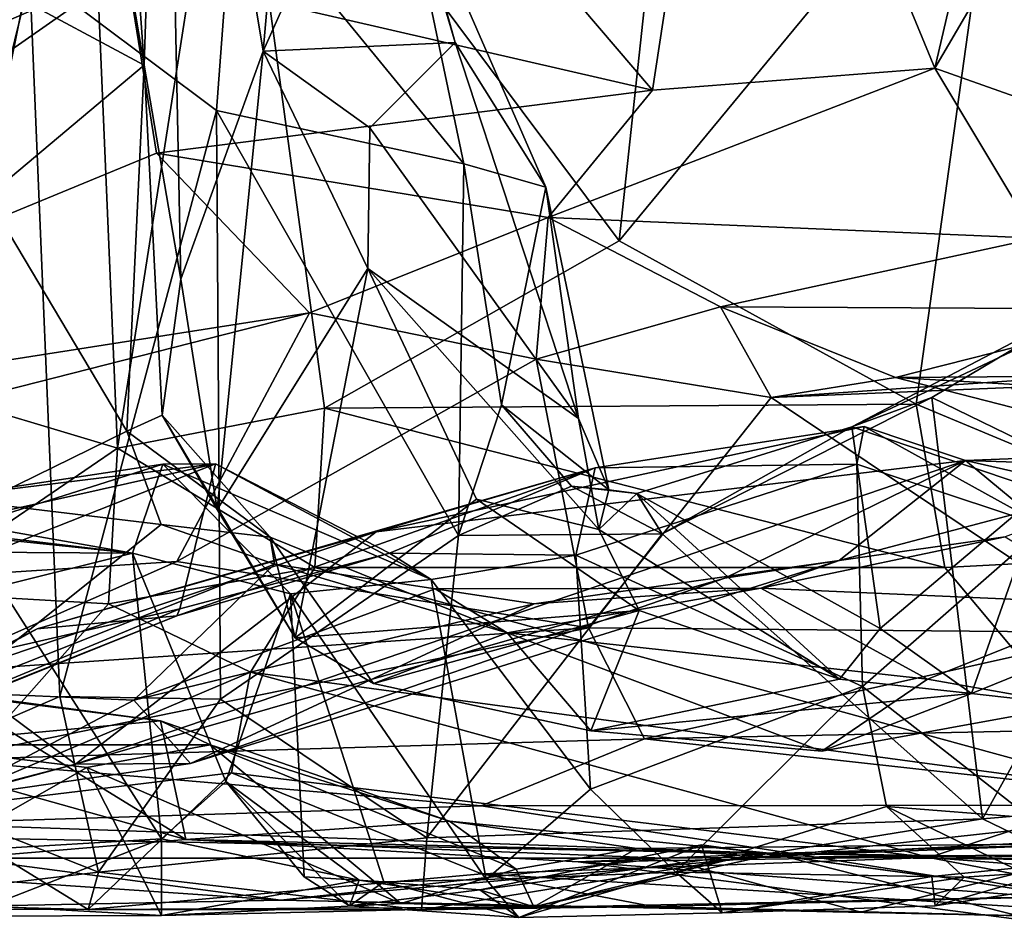
# Model space of a CAD drawing. Extents: x -18.3 to 17.8, y 1.4 to 2.6.
# Drawn here: x 6.8 to 7.5, y 1.5 to 2.1 of the extents above; entities that cross this region are included whole.
import ezdxf

# ---------------------------------------------------------------- set-up
doc = ezdxf.new("R2010")
doc.units = 0
doc.header["$MEASUREMENT"] = 0
doc.layers.add('1', color=7, linetype='CONTINUOUS')

msp = doc.modelspace()

# ---------------------------------------------------------------- linework, layer by layer
at = {"layer": '1'}
for points in [[(6.897537, 2.086593, 5.952752), (6.911111, 2.511472, 6.161967), (6.870533, 2.464722, 5.973514)], [(6.911111, 2.511472, 6.161967), (6.897537, 2.086593, 5.952752), (6.923023, 1.937878, 6.119175)], [(6.98013, 2.096165, 6.188145), (6.997647, 2.297026, 6.195802), (6.911111, 2.511472, 6.161967)], [(6.98013, 2.096165, 6.188145), (6.911111, 2.511472, 6.161967), (6.923023, 1.937878, 6.119175)], [(6.897537, 2.086593, 5.952752), (6.870533, 2.464722, 5.973514), (6.861099, 2.300464, 5.93686)], [(7.44678, 2.084456, 1.125572), (7.305224, 2.427024, 1.159708), (7.535438, 2.464733, 1.109257)], [(7.662242, 2.45276, 1.040659), (7.44678, 2.084456, 1.125572), (7.535438, 2.464733, 1.109257)], [(7.44678, 2.084456, 1.125572), (7.662242, 2.45276, 1.040659), (7.568878, 2.041049, 1.078162)], [(7.305224, 2.427024, 1.159708), (7.250646, 2.069224, 1.162472), (7.003736, 2.358217, 1.155497)], [(7.44678, 2.084456, 1.125572), (7.250646, 2.069224, 1.162472), (7.305224, 2.427024, 1.159708)], [(7.275867, 2.414002, 7.209704), (6.957897, 2.324909, 7.147911), (7.227495, 1.964396, 7.204004)], [(7.275867, 2.414002, 7.209704), (7.227495, 1.964396, 7.204004), (7.494304, 2.287739, 7.233914)], [(6.39399, 2.382702, 1.043996), (6.88546, 2.153485, 1.14574), (6.413333, 1.948488, 1.05942)], [(6.73051, 2.375013, 7.180857), (6.747404, 1.859748, 7.172972), (6.858059, 2.310055, 7.151276)], [(7.003736, 2.358217, 1.155497), (7.250646, 2.069224, 1.162472), (6.88546, 2.153485, 1.14574)], [(6.879008, 1.82047, 7.132767), (6.957897, 2.324909, 7.147911), (6.858059, 2.310055, 7.151276)], [(6.879008, 1.82047, 7.132767), (7.022803, 1.848254, 7.139175), (6.957897, 2.324909, 7.147911)], [(6.957897, 2.324909, 7.147911), (7.022803, 1.848254, 7.139175), (7.227495, 1.964396, 7.204004)], [(6.858059, 2.310055, 7.151276), (6.747404, 1.859748, 7.172972), (6.879008, 1.82047, 7.132767)], [(6.861099, 2.300464, 5.93686), (6.804066, 2.136872, 5.801617), (6.897537, 2.086593, 5.952752)], [(7.063549, 2.282061, 6.235175), (6.997647, 2.297026, 6.195802), (6.98013, 2.096165, 6.188145)], [(7.494304, 2.287739, 7.233914), (7.227495, 1.964396, 7.204004), (7.433731, 1.850942, 7.223354)], [(7.677441, 1.749343, 7.21754), (7.494304, 2.287739, 7.233914), (7.433731, 1.850942, 7.223354)], [(7.494304, 2.287739, 7.233914), (7.677441, 1.749343, 7.21754), (7.762619, 2.288288, 7.214949)], [(7.063549, 2.282061, 6.235175), (6.98013, 2.096165, 6.188145), (7.113593, 2.102253, 6.309815)], [(7.113593, 2.102253, 6.309815), (7.073436, 2.23784, 6.369564), (7.063549, 2.282061, 6.235175)], [(7.073436, 2.23784, 6.369564), (7.119488, 2.017913, 6.467554), (6.959544, 2.213516, 6.457714)], [(7.119488, 2.017913, 6.467554), (7.073436, 2.23784, 6.369564), (7.176423, 2.00186, 6.383707)], [(7.113593, 2.102253, 6.309815), (7.176423, 2.00186, 6.383707), (7.073436, 2.23784, 6.369564)], [(6.817918, 2.152606, 6.509836), (6.959544, 2.213516, 6.457714), (6.947808, 2.055043, 6.483337)], [(6.959544, 2.213516, 6.457714), (7.119488, 2.017913, 6.467554), (6.947808, 2.055043, 6.483337)], [(6.674335, 2.183617, 6.575497), (6.817918, 2.152606, 6.509836), (6.704385, 1.589864, 6.566619)], [(6.906075, 2.025435, 1.166832), (6.407732, 1.81975, 1.074113), (6.88546, 2.153485, 1.14574)], [(6.88546, 2.153485, 1.14574), (6.407732, 1.81975, 1.074113), (6.413333, 1.948488, 1.05942)], [(6.704385, 1.589864, 6.566619), (6.817918, 2.152606, 6.509836), (6.838875, 1.648054, 6.504417)], [(6.947808, 2.055043, 6.483337), (6.838875, 1.648054, 6.504417), (6.817918, 2.152606, 6.509836)], [(6.906075, 2.025435, 1.166832), (6.88546, 2.153485, 1.14574), (7.250646, 2.069224, 1.162472)], [(6.788456, 1.995127, 5.768795), (6.897537, 2.086593, 5.952752), (6.804066, 2.136872, 5.801617)], [(6.98013, 2.096165, 6.188145), (7.054214, 2.042898, 6.228909), (7.113593, 2.102253, 6.309815)], [(7.199283, 1.841054, 6.254691), (7.113593, 2.102253, 6.309815), (7.054214, 2.042898, 6.228909)], [(7.176423, 2.00186, 6.383707), (7.113593, 2.102253, 6.309815), (7.199283, 1.841054, 6.254691)], [(6.98013, 2.096165, 6.188145), (6.923023, 1.937878, 6.119175), (6.948139, 1.777967, 6.153588)], [(6.948139, 1.777967, 6.153588), (7.052923, 1.945171, 6.192453), (6.98013, 2.096165, 6.188145)], [(7.054214, 2.042898, 6.228909), (6.98013, 2.096165, 6.188145), (7.052923, 1.945171, 6.192453)], [(6.885411, 1.832355, 5.875278), (6.897537, 2.086593, 5.952752), (6.788456, 1.995127, 5.768795)], [(6.909891, 1.843395, 5.969497), (6.897537, 2.086593, 5.952752), (6.885411, 1.832355, 5.875278)], [(6.923023, 1.937878, 6.119175), (6.897537, 2.086593, 5.952752), (6.909891, 1.843395, 5.969497)], [(7.517599, 1.966403, 1.125602), (7.178113, 1.980599, 1.204518), (7.44678, 2.084456, 1.125572)], [(7.250646, 2.069224, 1.162472), (7.44678, 2.084456, 1.125572), (7.178113, 1.980599, 1.204518)], [(7.517599, 1.966403, 1.125602), (7.44678, 2.084456, 1.125572), (7.568878, 2.041049, 1.078162)], [(7.250646, 2.069224, 1.162472), (7.178113, 1.980599, 1.204518), (6.906075, 2.025435, 1.166832)], [(6.95054, 1.646177, 6.48877), (6.838875, 1.648054, 6.504417), (6.947808, 2.055043, 6.483337)], [(6.947808, 2.055043, 6.483337), (7.115867, 1.75982, 6.500343), (6.95054, 1.646177, 6.48877)], [(7.115867, 1.75982, 6.500343), (6.947808, 2.055043, 6.483337), (7.119488, 2.017913, 6.467554)], [(7.052923, 1.945171, 6.192453), (7.199283, 1.841054, 6.254691), (7.054214, 2.042898, 6.228909)], [(6.906075, 2.025435, 1.166832), (7.012383, 1.914549, 1.235479), (6.407732, 1.81975, 1.074113)], [(6.906075, 2.025435, 1.166832), (7.178113, 1.980599, 1.204518), (7.012383, 1.914549, 1.235479)], [(7.115867, 1.75982, 6.500343), (7.119488, 2.017913, 6.467554), (7.145643, 1.850561, 6.46754)], [(7.145643, 1.850561, 6.46754), (7.119488, 2.017913, 6.467554), (7.176423, 2.00186, 6.383707)], [(7.145643, 1.850561, 6.46754), (7.176423, 2.00186, 6.383707), (7.220307, 1.79148, 6.340965)], [(7.220307, 1.79148, 6.340965), (7.176423, 2.00186, 6.383707), (7.199283, 1.841054, 6.254691)], [(6.783832, 1.782423, 5.692734), (6.885411, 1.832355, 5.875278), (6.788456, 1.995127, 5.768795)], [(7.012383, 1.914549, 1.235479), (7.178113, 1.980599, 1.204518), (7.169741, 1.882223, 1.320725)], [(7.169741, 1.882223, 1.320725), (7.178113, 1.980599, 1.204518), (7.297746, 1.918593, 1.284133)], [(7.517599, 1.966403, 1.125602), (7.297746, 1.918593, 1.284133), (7.178113, 1.980599, 1.204518)], [(7.022803, 1.848254, 7.139175), (7.433731, 1.850942, 7.223354), (7.227495, 1.964396, 7.204004)], [(7.297746, 1.918593, 1.284133), (7.517599, 1.966403, 1.125602), (7.606602, 1.917075, 1.137137)], [(7.052923, 1.945171, 6.192453), (6.948139, 1.777967, 6.153588), (7.002294, 1.688725, 6.14039)], [(7.128264, 1.785141, 6.141649), (7.052923, 1.945171, 6.192453), (7.002294, 1.688725, 6.14039)], [(7.213189, 1.763996, 6.157101), (7.052923, 1.945171, 6.192453), (7.128264, 1.785141, 6.141649)], [(7.199283, 1.841054, 6.254691), (7.052923, 1.945171, 6.192453), (7.213189, 1.763996, 6.157101)], [(6.923023, 1.937878, 6.119175), (6.909891, 1.843395, 5.969497), (6.948139, 1.777967, 6.153588)], [(7.388964, 1.835207, 6.52107), (7.594705, 1.932067, 6.470382), (7.568021, 1.929028, 6.576965)], [(7.521641, 1.79059, 6.251338), (7.594705, 1.932067, 6.470382), (7.388964, 1.835207, 6.52107)], [(7.568021, 1.929028, 6.576965), (7.444522, 1.855684, 6.62182), (7.388964, 1.835207, 6.52107)], [(7.600612, 1.779763, 6.67152), (7.444522, 1.855684, 6.62182), (7.568021, 1.929028, 6.576965)], [(7.33296, 1.855748, 1.432696), (7.169741, 1.882223, 1.320725), (7.297746, 1.918593, 1.284133)], [(7.419322, 1.869685, 1.373225), (7.297746, 1.918593, 1.284133), (7.606602, 1.917075, 1.137137)], [(7.419322, 1.869685, 1.373225), (7.33296, 1.855748, 1.432696), (7.297746, 1.918593, 1.284133)], [(7.819104, 1.846137, 1.1589), (7.419322, 1.869685, 1.373225), (7.606602, 1.917075, 1.137137)], [(6.137311, 1.691571, 1.044317), (6.407732, 1.81975, 1.074113), (7.012383, 1.914549, 1.235479)], [(6.920143, 1.741807, 1.29823), (6.137311, 1.691571, 1.044317), (7.012383, 1.914549, 1.235479)], [(6.920143, 1.741807, 1.29823), (7.012383, 1.914549, 1.235479), (7.169741, 1.882223, 1.320725)], [(7.206114, 1.695578, 1.475101), (6.920143, 1.741807, 1.29823), (7.169741, 1.882223, 1.320725)], [(7.206114, 1.695578, 1.475101), (7.169741, 1.882223, 1.320725), (7.33296, 1.855748, 1.432696)], [(7.33296, 1.855748, 1.432696), (7.419322, 1.869685, 1.373225), (7.54669, 1.870392, 1.468773)], [(7.33296, 1.855748, 1.432696), (7.54669, 1.870392, 1.468773), (7.499852, 1.862527, 1.545362)], [(7.419322, 1.869685, 1.373225), (7.903335, 1.745433, 1.310428), (7.54669, 1.870392, 1.468773)], [(7.419322, 1.869685, 1.373225), (7.819104, 1.846137, 1.1589), (7.903335, 1.745433, 1.310428)], [(7.33296, 1.855748, 1.432696), (7.499852, 1.862527, 1.545362), (7.57672, 1.692381, 1.72659)], [(6.732445, 1.720561, 7.14031), (6.879008, 1.82047, 7.132767), (6.747404, 1.859748, 7.172972)], [(7.33296, 1.855748, 1.432696), (7.57672, 1.692381, 1.72659), (7.206114, 1.695578, 1.475101)], [(7.388964, 1.835207, 6.52107), (7.444522, 1.855684, 6.62182), (7.257345, 1.761044, 6.550414)], [(7.444522, 1.855684, 6.62182), (7.479841, 1.563077, 6.728288), (7.257345, 1.761044, 6.550414)], [(7.444522, 1.855684, 6.62182), (7.600612, 1.779763, 6.67152), (7.479841, 1.563077, 6.728288)], [(6.879008, 1.82047, 7.132767), (7.015942, 1.737534, 7.088917), (7.022803, 1.848254, 7.139175)], [(7.022803, 1.848254, 7.139175), (7.015942, 1.737534, 7.088917), (7.453707, 1.737688, 7.189464)], [(7.453707, 1.737688, 7.189464), (7.433731, 1.850942, 7.223354), (7.022803, 1.848254, 7.139175)], [(7.145643, 1.850561, 6.46754), (7.194213, 1.794023, 6.46427), (7.115867, 1.75982, 6.500343)], [(7.194213, 1.794023, 6.46427), (7.145643, 1.850561, 6.46754), (7.220307, 1.79148, 6.340965)], [(7.453707, 1.737688, 7.189464), (7.677441, 1.749343, 7.21754), (7.433731, 1.850942, 7.223354)], [(6.985045, 1.758561, 5.929052), (6.909891, 1.843395, 5.969497), (6.885411, 1.832355, 5.875278)], [(7.002294, 1.688725, 6.14039), (6.909891, 1.843395, 5.969497), (6.985045, 1.758561, 5.929052)], [(6.948139, 1.777967, 6.153588), (6.909891, 1.843395, 5.969497), (7.002294, 1.688725, 6.14039)], [(7.213189, 1.763996, 6.157101), (7.220307, 1.79148, 6.340965), (7.199283, 1.841054, 6.254691)], [(7.397528, 1.835553, 4.463582), (7.058655, 1.762467, 4.802778), (7.210865, 1.806729, 4.506434)], [(7.467904, 1.811837, 4.600314), (7.058655, 1.762467, 4.802778), (7.397528, 1.835553, 4.463582)], [(7.392467, 1.809264, 4.401033), (7.397528, 1.835553, 4.463582), (7.210865, 1.806729, 4.506434)], [(7.388964, 1.835207, 6.52107), (7.257345, 1.761044, 6.550414), (7.239779, 1.789035, 6.47011)], [(7.239779, 1.789035, 6.47011), (7.408618, 1.695278, 6.108109), (7.388964, 1.835207, 6.52107)], [(7.388964, 1.835207, 6.52107), (7.408618, 1.695278, 6.108109), (7.521641, 1.79059, 6.251338)], [(7.392467, 1.809264, 4.401033), (7.523453, 1.765963, 4.561661), (7.397528, 1.835553, 4.463582)], [(7.397528, 1.835553, 4.463582), (7.523453, 1.765963, 4.561661), (7.467904, 1.811837, 4.600314)], [(6.909325, 1.767434, 5.807754), (6.885411, 1.832355, 5.875278), (6.783832, 1.782423, 5.692734)], [(6.885411, 1.832355, 5.875278), (6.909325, 1.767434, 5.807754), (6.985045, 1.758561, 5.929052)], [(6.732445, 1.720561, 7.14031), (6.87272, 1.712355, 7.059921), (6.879008, 1.82047, 7.132767)], [(6.87272, 1.712355, 7.059921), (7.015942, 1.737534, 7.088917), (6.879008, 1.82047, 7.132767)], [(7.623651, 1.806939, 4.769589), (7.467904, 1.811837, 4.600314), (7.734405, 1.82231, 4.750709)], [(7.673073, 1.765129, 4.686516), (7.734405, 1.82231, 4.750709), (7.467904, 1.811837, 4.600314)], [(6.584092, 1.728635, 4.439697), (6.946947, 1.809688, 4.271502), (6.371158, 1.581897, 4.80681)], [(6.371158, 1.581897, 4.80681), (6.946947, 1.809688, 4.271502), (6.922334, 1.708782, 4.528522)], [(6.946947, 1.809688, 4.271502), (6.584092, 1.728635, 4.439697), (6.760259, 1.786587, 4.282086)], [(6.946947, 1.809688, 4.271502), (6.760259, 1.786587, 4.282086), (6.910484, 1.809393, 4.084795)], [(6.777489, 1.767137, 3.954115), (6.910484, 1.809393, 4.084795), (6.760259, 1.786587, 4.282086)], [(6.777489, 1.767137, 3.954115), (6.889241, 1.747632, 3.904683), (6.910484, 1.809393, 4.084795)], [(6.82324, 1.69493, 4.935641), (6.920111, 1.704086, 4.647208), (7.210865, 1.806729, 4.506434)], [(7.058655, 1.762467, 4.802778), (6.82324, 1.69493, 4.935641), (7.210865, 1.806729, 4.506434)], [(7.467904, 1.811837, 4.600314), (7.300781, 1.730104, 4.860992), (6.849699, 1.600875, 5.31589)], [(7.467904, 1.811837, 4.600314), (6.849699, 1.600875, 5.31589), (7.058655, 1.762467, 4.802778)], [(6.910484, 1.809393, 4.084795), (6.889241, 1.747632, 3.904683), (6.999092, 1.719256, 4.154241)], [(6.946947, 1.809688, 4.271502), (6.910484, 1.809393, 4.084795), (7.096786, 1.729362, 4.329007)], [(6.999092, 1.719256, 4.154241), (7.096786, 1.729362, 4.329007), (6.910484, 1.809393, 4.084795)], [(7.210865, 1.806729, 4.506434), (6.920111, 1.704086, 4.647208), (7.067864, 1.747663, 4.401768)], [(6.946947, 1.809688, 4.271502), (7.067864, 1.747663, 4.401768), (6.922334, 1.708782, 4.528522)], [(6.946947, 1.809688, 4.271502), (7.096786, 1.729362, 4.329007), (7.067864, 1.747663, 4.401768)], [(7.210865, 1.806729, 4.506434), (7.067864, 1.747663, 4.401768), (7.197321, 1.746082, 4.39752)], [(7.396492, 1.65502, 4.361648), (7.392467, 1.809264, 4.401033), (7.197321, 1.746082, 4.39752)], [(7.392467, 1.809264, 4.401033), (7.210865, 1.806729, 4.506434), (7.197321, 1.746082, 4.39752)], [(7.380234, 1.742552, 4.997014), (7.300781, 1.730104, 4.860992), (7.467904, 1.811837, 4.600314)], [(7.623651, 1.806939, 4.769589), (7.380234, 1.742552, 4.997014), (7.467904, 1.811837, 4.600314)], [(7.623651, 1.806939, 4.769589), (7.495624, 1.758867, 4.977796), (7.380234, 1.742552, 4.997014)], [(7.396492, 1.65502, 4.361648), (7.523453, 1.765963, 4.561661), (7.392467, 1.809264, 4.401033)], [(7.673073, 1.765129, 4.686516), (7.467904, 1.811837, 4.600314), (7.523453, 1.765963, 4.561661)], [(7.257345, 1.761044, 6.550414), (7.115867, 1.75982, 6.500343), (7.194213, 1.794023, 6.46427)], [(7.194213, 1.794023, 6.46427), (7.220307, 1.79148, 6.340965), (7.239779, 1.789035, 6.47011)], [(7.239779, 1.789035, 6.47011), (7.257345, 1.761044, 6.550414), (7.194213, 1.794023, 6.46427)], [(7.239779, 1.789035, 6.47011), (7.220307, 1.79148, 6.340965), (7.213189, 1.763996, 6.157101)], [(7.239779, 1.789035, 6.47011), (7.213189, 1.763996, 6.157101), (7.380386, 1.659966, 5.970661)], [(7.408618, 1.695278, 6.108109), (7.239779, 1.789035, 6.47011), (7.380386, 1.659966, 5.970661)], [(7.408618, 1.695278, 6.108109), (7.47212, 1.650163, 5.883795), (7.521641, 1.79059, 6.251338)], [(7.725088, 1.752541, 5.76019), (7.521641, 1.79059, 6.251338), (7.47212, 1.650163, 5.883795)], [(6.889241, 1.747632, 3.904683), (6.577237, 1.784644, 3.801249), (6.63258, 1.749146, 3.771202)], [(6.729469, 1.764336, 3.916673), (6.577237, 1.784644, 3.801249), (6.889241, 1.747632, 3.904683)], [(6.909325, 1.767434, 5.807754), (6.783832, 1.782423, 5.692734), (6.76335, 1.65104, 5.546375)], [(7.128264, 1.785141, 6.141649), (7.002294, 1.688725, 6.14039), (7.2412, 1.707821, 6.047694)], [(7.128264, 1.785141, 6.141649), (7.2412, 1.707821, 6.047694), (7.213189, 1.763996, 6.157101)], [(7.479841, 1.563077, 6.728288), (7.600612, 1.779763, 6.67152), (7.791289, 1.589159, 6.792377)], [(6.777489, 1.767137, 3.954115), (6.729469, 1.764336, 3.916673), (6.889241, 1.747632, 3.904683)], [(6.909325, 1.767434, 5.807754), (6.76335, 1.65104, 5.546375), (6.987931, 1.739941, 5.753105)], [(6.985045, 1.758561, 5.929052), (6.909325, 1.767434, 5.807754), (6.987931, 1.739941, 5.753105)], [(7.512828, 1.563736, 4.513153), (7.523453, 1.765963, 4.561661), (7.396492, 1.65502, 4.361648)], [(6.765407, 1.663495, 5.090413), (6.82324, 1.69493, 4.935641), (7.058655, 1.762467, 4.802778)], [(6.765407, 1.663495, 5.090413), (7.058655, 1.762467, 4.802778), (6.849699, 1.600875, 5.31589)], [(7.115867, 1.75982, 6.500343), (7.093716, 1.549884, 6.534178), (6.95054, 1.646177, 6.48877)], [(6.987931, 1.739941, 5.753105), (7.149668, 1.692324, 5.764403), (6.985045, 1.758561, 5.929052)], [(7.056698, 1.657095, 6.09196), (7.002294, 1.688725, 6.14039), (6.985045, 1.758561, 5.929052)], [(7.056698, 1.657095, 6.09196), (6.985045, 1.758561, 5.929052), (7.149668, 1.692324, 5.764403)], [(7.093716, 1.549884, 6.534178), (7.115867, 1.75982, 6.500343), (7.257345, 1.761044, 6.550414)], [(7.093716, 1.549884, 6.534178), (7.257345, 1.761044, 6.550414), (7.479841, 1.563077, 6.728288)], [(7.380386, 1.659966, 5.970661), (7.213189, 1.763996, 6.157101), (7.2412, 1.707821, 6.047694)], [(7.495624, 1.758867, 4.977796), (7.572927, 1.71247, 5.129824), (7.325726, 1.723144, 5.290387)], [(7.325726, 1.723144, 5.290387), (7.380234, 1.742552, 4.997014), (7.495624, 1.758867, 4.977796)], [(7.543615, 1.641954, 5.542271), (7.725088, 1.752541, 5.76019), (7.47212, 1.650163, 5.883795)], [(6.63258, 1.749146, 3.771202), (6.797494, 1.724554, 3.822575), (6.889241, 1.747632, 3.904683)], [(6.797494, 1.724554, 3.822575), (6.909431, 1.549103, 3.791145), (6.889241, 1.747632, 3.904683)], [(6.889241, 1.747632, 3.904683), (6.909431, 1.549103, 3.791145), (6.954236, 1.588863, 3.856639)], [(6.999092, 1.719256, 4.154241), (6.889241, 1.747632, 3.904683), (6.954236, 1.588863, 3.856639)], [(7.067864, 1.747663, 4.401768), (6.920111, 1.704086, 4.647208), (6.922334, 1.708782, 4.528522)], [(7.197321, 1.746082, 4.39752), (7.067864, 1.747663, 4.401768), (7.096786, 1.729362, 4.329007)], [(7.20741, 1.583712, 4.371902), (7.197321, 1.746082, 4.39752), (7.096786, 1.729362, 4.329007)], [(7.20741, 1.583712, 4.371902), (7.396492, 1.65502, 4.361648), (7.197321, 1.746082, 4.39752)], [(7.583824, 1.582196, 7.08872), (7.677441, 1.749343, 7.21754), (7.453707, 1.737688, 7.189464)], [(6.920143, 1.741807, 1.29823), (6.745488, 1.664606, 1.295879), (6.137311, 1.691571, 1.044317)], [(7.206114, 1.695578, 1.475101), (6.745488, 1.664606, 1.295879), (6.920143, 1.741807, 1.29823)], [(6.987931, 1.739941, 5.753105), (6.76335, 1.65104, 5.546375), (6.89036, 1.64535, 5.537947)], [(6.87272, 1.712355, 7.059921), (6.971237, 1.66497, 7.001215), (7.015942, 1.737534, 7.088917)], [(7.099571, 1.722816, 5.600454), (6.987931, 1.739941, 5.753105), (6.89036, 1.64535, 5.537947)], [(7.300781, 1.730104, 4.860992), (7.380234, 1.742552, 4.997014), (6.929594, 1.601462, 5.354895)], [(6.929594, 1.601462, 5.354895), (7.380234, 1.742552, 4.997014), (7.168489, 1.712279, 5.427445)], [(7.015942, 1.737534, 7.088917), (6.971237, 1.66497, 7.001215), (7.583824, 1.582196, 7.08872)], [(7.099571, 1.722816, 5.600454), (7.149668, 1.692324, 5.764403), (6.987931, 1.739941, 5.753105)], [(7.453707, 1.737688, 7.189464), (7.015942, 1.737534, 7.088917), (7.583824, 1.582196, 7.08872)], [(7.168489, 1.712279, 5.427445), (7.380234, 1.742552, 4.997014), (7.325726, 1.723144, 5.290387)], [(6.660505, 1.53441, 3.735084), (6.909431, 1.549103, 3.791145), (6.797494, 1.724554, 3.822575)], [(6.929594, 1.601462, 5.354895), (6.849699, 1.600875, 5.31589), (7.300781, 1.730104, 4.860992)], [(6.999092, 1.719256, 4.154241), (7.135058, 1.520854, 4.288506), (7.096786, 1.729362, 4.329007)], [(7.135058, 1.520854, 4.288506), (7.20741, 1.583712, 4.371902), (7.096786, 1.729362, 4.329007)], [(6.732445, 1.720561, 7.14031), (6.745751, 1.569367, 6.908329), (6.87272, 1.712355, 7.059921)], [(7.168489, 1.712279, 5.427445), (7.099571, 1.722816, 5.600454), (6.89036, 1.64535, 5.537947)], [(6.999092, 1.719256, 4.154241), (6.954236, 1.588863, 3.856639), (7.008537, 1.52264, 4.002527)], [(7.063931, 1.519186, 4.170592), (7.135058, 1.520854, 4.288506), (6.999092, 1.719256, 4.154241)], [(7.063931, 1.519186, 4.170592), (6.999092, 1.719256, 4.154241), (7.008537, 1.52264, 4.002527)], [(7.099571, 1.722816, 5.600454), (7.168489, 1.712279, 5.427445), (7.325726, 1.723144, 5.290387)], [(7.099571, 1.722816, 5.600454), (7.325726, 1.723144, 5.290387), (7.149668, 1.692324, 5.764403)], [(7.149668, 1.692324, 5.764403), (7.325726, 1.723144, 5.290387), (7.441498, 1.66, 5.463101)], [(7.325726, 1.723144, 5.290387), (7.572927, 1.71247, 5.129824), (7.441498, 1.66, 5.463101)], [(6.745751, 1.569367, 6.908329), (6.971237, 1.66497, 7.001215), (6.87272, 1.712355, 7.059921)], [(6.929594, 1.601462, 5.354895), (7.168489, 1.712279, 5.427445), (6.89036, 1.64535, 5.537947)], [(7.572927, 1.71247, 5.129824), (7.543615, 1.641954, 5.542271), (7.441498, 1.66, 5.463101)], [(6.608282, 1.578501, 4.822493), (6.371158, 1.581897, 4.80681), (6.922334, 1.708782, 4.528522)], [(6.608282, 1.578501, 4.822493), (6.920111, 1.704086, 4.647208), (6.563758, 1.561798, 5.179985)], [(6.82324, 1.69493, 4.935641), (6.563758, 1.561798, 5.179985), (6.920111, 1.704086, 4.647208)], [(6.608282, 1.578501, 4.822493), (6.922334, 1.708782, 4.528522), (6.920111, 1.704086, 4.647208)], [(7.056698, 1.657095, 6.09196), (7.2412, 1.707821, 6.047694), (7.002294, 1.688725, 6.14039)], [(7.207702, 1.624191, 5.925313), (7.2412, 1.707821, 6.047694), (7.056698, 1.657095, 6.09196)], [(7.207702, 1.624191, 5.925313), (7.380386, 1.659966, 5.970661), (7.2412, 1.707821, 6.047694)], [(6.82324, 1.69493, 4.935641), (6.765407, 1.663495, 5.090413), (6.563758, 1.561798, 5.179985)], [(6.757183, 1.604112, 1.380913), (6.745488, 1.664606, 1.295879), (7.206114, 1.695578, 1.475101)], [(7.206114, 1.695578, 1.475101), (7.245024, 1.618547, 1.599256), (6.757183, 1.604112, 1.380913)], [(7.149668, 1.692324, 5.764403), (7.207702, 1.624191, 5.925313), (7.056698, 1.657095, 6.09196)], [(7.149668, 1.692324, 5.764403), (7.36811, 1.610038, 5.747195), (7.207702, 1.624191, 5.925313)], [(7.36811, 1.610038, 5.747195), (7.149668, 1.692324, 5.764403), (7.441498, 1.66, 5.463101)], [(7.245024, 1.618547, 1.599256), (7.206114, 1.695578, 1.475101), (7.57672, 1.692381, 1.72659)], [(7.57672, 1.692381, 1.72659), (7.783888, 1.629675, 2.001569), (7.245024, 1.618547, 1.599256)], [(7.380386, 1.659966, 5.970661), (7.47212, 1.650163, 5.883795), (7.408618, 1.695278, 6.108109)], [(6.540831, 1.520627, 5.451643), (6.765407, 1.663495, 5.090413), (6.849699, 1.600875, 5.31589)], [(6.971237, 1.66497, 7.001215), (6.745751, 1.569367, 6.908329), (6.958089, 1.595016, 6.893291)], [(6.958089, 1.595016, 6.893291), (7.442618, 1.536082, 6.958642), (6.971237, 1.66497, 7.001215)], [(7.442618, 1.536082, 6.958642), (7.583824, 1.582196, 7.08872), (6.971237, 1.66497, 7.001215)], [(7.207702, 1.624191, 5.925313), (7.47212, 1.650163, 5.883795), (7.380386, 1.659966, 5.970661)], [(7.36811, 1.610038, 5.747195), (7.441498, 1.66, 5.463101), (7.543615, 1.641954, 5.542271)], [(6.681215, 1.617488, 2.301533), (6.926403, 1.548556, 2.375651), (6.759988, 1.651004, 2.64378)], [(6.908857, 1.631194, 2.88856), (6.729668, 1.614408, 3.148976), (6.757342, 1.650209, 2.824921)], [(6.757342, 1.650209, 2.824921), (6.759988, 1.651004, 2.64378), (6.908857, 1.631194, 2.88856)], [(6.908857, 1.631194, 2.88856), (6.759988, 1.651004, 2.64378), (6.926403, 1.548556, 2.375651)], [(6.760424, 1.576832, 5.456154), (6.89036, 1.64535, 5.537947), (6.76335, 1.65104, 5.546375)], [(7.20741, 1.583712, 4.371902), (7.266889, 1.526073, 4.341214), (7.396492, 1.65502, 4.361648)], [(7.36811, 1.610038, 5.747195), (7.47212, 1.650163, 5.883795), (7.207702, 1.624191, 5.925313)], [(7.266889, 1.526073, 4.341214), (7.413044, 1.571478, 4.318617), (7.396492, 1.65502, 4.361648)], [(7.36811, 1.610038, 5.747195), (7.543615, 1.641954, 5.542271), (7.47212, 1.650163, 5.883795)], [(7.512828, 1.563736, 4.513153), (7.396492, 1.65502, 4.361648), (7.413044, 1.571478, 4.318617)], [(6.865779, 1.526053, 6.524895), (6.704385, 1.589864, 6.566619), (6.838875, 1.648054, 6.504417)], [(6.89036, 1.64535, 5.537947), (6.760424, 1.576832, 5.456154), (6.929594, 1.601462, 5.354895)], [(6.838875, 1.648054, 6.504417), (6.95054, 1.646177, 6.48877), (6.865779, 1.526053, 6.524895)], [(7.093716, 1.549884, 6.534178), (6.865779, 1.526053, 6.524895), (6.95054, 1.646177, 6.48877)], [(6.908857, 1.631194, 2.88856), (6.943294, 1.614512, 3.220813), (6.729668, 1.614408, 3.148976)], [(6.908857, 1.631194, 2.88856), (6.926403, 1.548556, 2.375651), (7.109637, 1.561291, 2.896789)], [(6.908857, 1.631194, 2.88856), (7.109637, 1.561291, 2.896789), (6.943294, 1.614512, 3.220813)], [(7.66173, 1.572405, 2.048495), (7.245024, 1.618547, 1.599256), (7.783888, 1.629675, 2.001569)], [(6.926403, 1.548556, 2.375651), (6.681215, 1.617488, 2.301533), (6.772128, 1.535604, 2.120928)], [(6.857618, 1.598619, 3.372065), (6.697777, 1.507665, 3.585161), (6.729668, 1.614408, 3.148976)], [(6.943294, 1.614512, 3.220813), (6.857618, 1.598619, 3.372065), (6.729668, 1.614408, 3.148976)], [(6.757183, 1.604112, 1.380913), (7.245024, 1.618547, 1.599256), (7.131665, 1.572004, 1.636727)], [(6.857618, 1.598619, 3.372065), (6.943294, 1.614512, 3.220813), (7.075663, 1.504107, 3.552343)], [(6.943294, 1.614512, 3.220813), (7.109637, 1.561291, 2.896789), (7.155788, 1.528157, 3.280507)], [(7.075663, 1.504107, 3.552343), (6.943294, 1.614512, 3.220813), (7.155788, 1.528157, 3.280507)], [(7.66173, 1.572405, 2.048495), (7.131665, 1.572004, 1.636727), (7.245024, 1.618547, 1.599256)], [(6.760424, 1.576832, 5.456154), (6.540831, 1.520627, 5.451643), (6.849699, 1.600875, 5.31589)], [(7.131665, 1.572004, 1.636727), (6.73919, 1.559824, 1.479421), (6.757183, 1.604112, 1.380913)], [(6.849699, 1.600875, 5.31589), (6.929594, 1.601462, 5.354895), (6.760424, 1.576832, 5.456154)], [(6.697777, 1.507665, 3.585161), (6.857618, 1.598619, 3.372065), (6.909408, 1.49582, 3.672728)], [(6.858448, 1.500121, 6.664903), (6.958089, 1.595016, 6.893291), (6.745751, 1.569367, 6.908329)], [(6.857618, 1.598619, 3.372065), (7.075663, 1.504107, 3.552343), (6.909408, 1.49582, 3.672728)], [(6.858448, 1.500121, 6.664903), (7.131859, 1.524833, 6.77369), (6.958089, 1.595016, 6.893291)], [(7.442618, 1.536082, 6.958642), (6.958089, 1.595016, 6.893291), (7.131859, 1.524833, 6.77369)], [(6.865779, 1.526053, 6.524895), (6.686003, 1.504573, 6.634721), (6.704385, 1.589864, 6.566619)], [(6.909431, 1.549103, 3.791145), (7.046905, 1.520376, 3.77636), (6.954236, 1.588863, 3.856639)], [(6.954236, 1.588863, 3.856639), (7.046905, 1.520376, 3.77636), (7.04012, 1.502586, 3.938005)], [(7.04012, 1.502586, 3.938005), (7.008537, 1.52264, 4.002527), (6.954236, 1.588863, 3.856639)], [(7.791289, 1.589159, 6.792377), (7.588995, 1.51028, 6.8145), (7.479841, 1.563077, 6.728288)], [(7.135058, 1.520854, 4.288506), (7.266889, 1.526073, 4.341214), (7.20741, 1.583712, 4.371902)], [(7.833353, 1.505883, 6.991153), (7.583824, 1.582196, 7.08872), (7.442618, 1.536082, 6.958642)], [(6.745751, 1.569367, 6.908329), (6.686216, 1.500777, 6.758321), (6.858448, 1.500121, 6.664903)], [(6.73919, 1.559824, 1.479421), (7.131665, 1.572004, 1.636727), (7.350869, 1.538373, 1.965334)], [(7.350869, 1.538373, 1.965334), (7.131665, 1.572004, 1.636727), (7.66173, 1.572405, 2.048495)], [(7.266889, 1.526073, 4.341214), (7.46699, 1.522555, 4.234638), (7.413044, 1.571478, 4.318617)], [(7.350869, 1.538373, 1.965334), (7.66173, 1.572405, 2.048495), (7.638665, 1.492787, 2.224426)], [(7.413044, 1.571478, 4.318617), (7.541959, 1.509036, 4.459353), (7.512828, 1.563736, 4.513153)], [(7.413044, 1.571478, 4.318617), (7.46699, 1.522555, 4.234638), (7.541959, 1.509036, 4.459353)], [(6.992423, 1.506603, 1.940083), (6.500072, 1.496735, 1.723202), (6.190731, 1.561129, 1.301863)], [(6.992423, 1.506603, 1.940083), (6.190731, 1.561129, 1.301863), (7.350869, 1.538373, 1.965334)], [(7.350869, 1.538373, 1.965334), (6.190731, 1.561129, 1.301863), (6.73919, 1.559824, 1.479421)], [(7.334201, 1.538958, 2.914712), (7.109637, 1.561291, 2.896789), (6.926403, 1.548556, 2.375651)], [(7.479841, 1.563077, 6.728288), (7.588995, 1.51028, 6.8145), (7.090136, 1.499828, 6.582273)], [(7.479841, 1.563077, 6.728288), (7.090136, 1.499828, 6.582273), (7.093716, 1.549884, 6.534178)], [(7.109637, 1.561291, 2.896789), (7.239739, 1.542436, 3.022021), (7.155788, 1.528157, 3.280507)], [(7.334201, 1.538958, 2.914712), (7.239739, 1.542436, 3.022021), (7.109637, 1.561291, 2.896789)], [(7.678238, 1.554972, 3.615695), (7.327477, 1.536742, 3.32104), (7.567157, 1.546044, 3.249679)], [(7.556888, 1.534413, 3.760157), (7.327477, 1.536742, 3.32104), (7.678238, 1.554972, 3.615695)], [(6.771493, 1.495472, 3.735008), (6.909431, 1.549103, 3.791145), (6.660505, 1.53441, 3.735084)], [(6.909408, 1.49582, 3.672728), (6.909431, 1.549103, 3.791145), (6.771493, 1.495472, 3.735008)], [(6.926403, 1.548556, 2.375651), (6.772128, 1.535604, 2.120928), (7.258132, 1.535731, 2.262112)], [(7.093716, 1.549884, 6.534178), (7.090136, 1.499828, 6.582273), (6.865779, 1.526053, 6.524895)], [(6.909431, 1.549103, 3.791145), (6.909408, 1.49582, 3.672728), (7.046905, 1.520376, 3.77636)], [(6.926403, 1.548556, 2.375651), (7.258132, 1.535731, 2.262112), (7.19891, 1.533251, 2.461426)], [(7.19891, 1.533251, 2.461426), (7.334201, 1.538958, 2.914712), (6.926403, 1.548556, 2.375651)], [(7.239739, 1.542436, 3.022021), (7.334201, 1.538958, 2.914712), (7.567157, 1.546044, 3.249679)], [(7.567157, 1.546044, 3.249679), (7.327477, 1.536742, 3.32104), (7.239739, 1.542436, 3.022021)], [(7.567157, 1.546044, 3.249679), (7.334201, 1.538958, 2.914712), (7.623436, 1.535424, 3.050955)], [(7.323555, 1.539466, 3.597457), (7.28471, 1.544918, 3.934589), (7.130627, 1.513772, 3.761436)], [(7.28471, 1.544918, 3.934589), (7.157688, 1.494537, 4.206797), (7.130627, 1.513772, 3.761436)], [(7.130627, 1.513772, 3.761436), (7.168239, 1.501781, 3.54528), (7.323555, 1.539466, 3.597457)], [(7.155788, 1.528157, 3.280507), (7.239739, 1.542436, 3.022021), (7.168239, 1.501781, 3.54528)], [(7.157688, 1.494537, 4.206797), (7.28471, 1.544918, 3.934589), (7.299059, 1.497629, 4.236158)], [(7.239739, 1.542436, 3.022021), (7.327477, 1.536742, 3.32104), (7.168239, 1.501781, 3.54528)], [(7.327477, 1.536742, 3.32104), (7.323555, 1.539466, 3.597457), (7.168239, 1.501781, 3.54528)], [(7.334201, 1.538958, 2.914712), (7.19891, 1.533251, 2.461426), (7.524635, 1.490587, 2.808752)], [(7.444528, 1.522908, 3.925988), (7.28471, 1.544918, 3.934589), (7.323555, 1.539466, 3.597457)], [(7.444528, 1.522908, 3.925988), (7.299059, 1.497629, 4.236158), (7.28471, 1.544918, 3.934589)], [(7.444528, 1.522908, 3.925988), (7.323555, 1.539466, 3.597457), (7.556888, 1.534413, 3.760157)], [(7.556888, 1.534413, 3.760157), (7.323555, 1.539466, 3.597457), (7.327477, 1.536742, 3.32104)], [(7.524635, 1.490587, 2.808752), (7.623436, 1.535424, 3.050955), (7.334201, 1.538958, 2.914712)], [(6.500072, 1.496735, 1.723202), (6.992423, 1.506603, 1.940083), (6.772128, 1.535604, 2.120928)], [(7.258132, 1.535731, 2.262112), (6.772128, 1.535604, 2.120928), (6.992423, 1.506603, 1.940083)], [(7.638665, 1.492787, 2.224426), (6.992423, 1.506603, 1.940083), (7.350869, 1.538373, 1.965334)], [(7.258132, 1.535731, 2.262112), (6.992423, 1.506603, 1.940083), (7.395257, 1.498196, 2.16118)], [(7.442618, 1.536082, 6.958642), (7.131859, 1.524833, 6.77369), (7.675309, 1.491439, 6.921463)], [(7.773057, 1.489752, 2.751598), (7.19891, 1.533251, 2.461426), (7.556255, 1.538237, 2.48557)], [(7.556255, 1.538237, 2.48557), (7.19891, 1.533251, 2.461426), (7.258132, 1.535731, 2.262112)], [(7.773057, 1.489752, 2.751598), (7.524635, 1.490587, 2.808752), (7.19891, 1.533251, 2.461426)], [(7.395257, 1.498196, 2.16118), (7.556255, 1.538237, 2.48557), (7.258132, 1.535731, 2.262112)], [(7.556255, 1.538237, 2.48557), (7.395257, 1.498196, 2.16118), (7.638665, 1.492787, 2.224426)], [(7.675309, 1.491439, 6.921463), (7.833353, 1.505883, 6.991153), (7.442618, 1.536082, 6.958642)], [(7.444528, 1.522908, 3.925988), (7.556888, 1.534413, 3.760157), (7.446864, 1.50254, 4.1312)], [(7.656115, 1.534885, 4.245018), (7.46699, 1.522555, 4.234638), (7.446864, 1.50254, 4.1312)], [(7.656115, 1.534885, 4.245018), (7.446864, 1.50254, 4.1312), (7.556888, 1.534413, 3.760157)], [(7.541959, 1.509036, 4.459353), (7.46699, 1.522555, 4.234638), (7.656115, 1.534885, 4.245018)], [(6.686003, 1.504573, 6.634721), (6.865779, 1.526053, 6.524895), (6.858448, 1.500121, 6.664903)], [(6.865779, 1.526053, 6.524895), (7.090136, 1.499828, 6.582273), (6.858448, 1.500121, 6.664903)], [(7.155788, 1.528157, 3.280507), (7.168239, 1.501781, 3.54528), (7.075663, 1.504107, 3.552343)], [(7.157688, 1.494537, 4.206797), (7.266889, 1.526073, 4.341214), (7.135058, 1.520854, 4.288506)], [(7.157688, 1.494537, 4.206797), (7.299059, 1.497629, 4.236158), (7.266889, 1.526073, 4.341214)], [(7.266889, 1.526073, 4.341214), (7.299059, 1.497629, 4.236158), (7.46699, 1.522555, 4.234638)], [(7.131859, 1.524833, 6.77369), (6.858448, 1.500121, 6.664903), (7.250906, 1.502025, 6.711552)], [(7.168239, 1.501781, 3.54528), (7.046905, 1.520376, 3.77636), (6.909408, 1.49582, 3.672728)], [(7.008537, 1.52264, 4.002527), (7.04012, 1.502586, 3.938005), (7.063931, 1.519186, 4.170592)], [(7.046905, 1.520376, 3.77636), (7.130627, 1.513772, 3.761436), (7.04012, 1.502586, 3.938005)], [(7.063931, 1.519186, 4.170592), (7.04012, 1.502586, 3.938005), (7.157688, 1.494537, 4.206797)], [(7.168239, 1.501781, 3.54528), (7.130627, 1.513772, 3.761436), (7.046905, 1.520376, 3.77636)], [(7.063931, 1.519186, 4.170592), (7.157688, 1.494537, 4.206797), (7.135058, 1.520854, 4.288506)], [(7.675309, 1.491439, 6.921463), (7.131859, 1.524833, 6.77369), (7.250906, 1.502025, 6.711552)], [(7.446864, 1.50254, 4.1312), (7.299059, 1.497629, 4.236158), (7.444528, 1.522908, 3.925988)], [(7.446864, 1.50254, 4.1312), (7.46699, 1.522555, 4.234638), (7.299059, 1.497629, 4.236158)], [(7.157688, 1.494537, 4.206797), (7.04012, 1.502586, 3.938005), (7.130627, 1.513772, 3.761436)], [(6.909408, 1.49582, 3.672728), (6.771493, 1.495472, 3.735008), (6.697777, 1.507665, 3.585161)], [(7.395257, 1.498196, 2.16118), (6.992423, 1.506603, 1.940083), (7.638665, 1.492787, 2.224426)], [(7.090136, 1.499828, 6.582273), (7.588995, 1.51028, 6.8145), (7.250906, 1.502025, 6.711552)], [(7.250906, 1.502025, 6.711552), (7.588995, 1.51028, 6.8145), (7.675309, 1.491439, 6.921463)], [(6.858448, 1.500121, 6.664903), (6.686216, 1.500777, 6.758321), (6.686003, 1.504573, 6.634721)], [(7.250906, 1.502025, 6.711552), (6.858448, 1.500121, 6.664903), (7.090136, 1.499828, 6.582273)], [(6.909408, 1.49582, 3.672728), (7.075663, 1.504107, 3.552343), (7.168239, 1.501781, 3.54528)]]:
    msp.add_3dface(points, dxfattribs=at)

doc.saveas('drawing.dxf')
